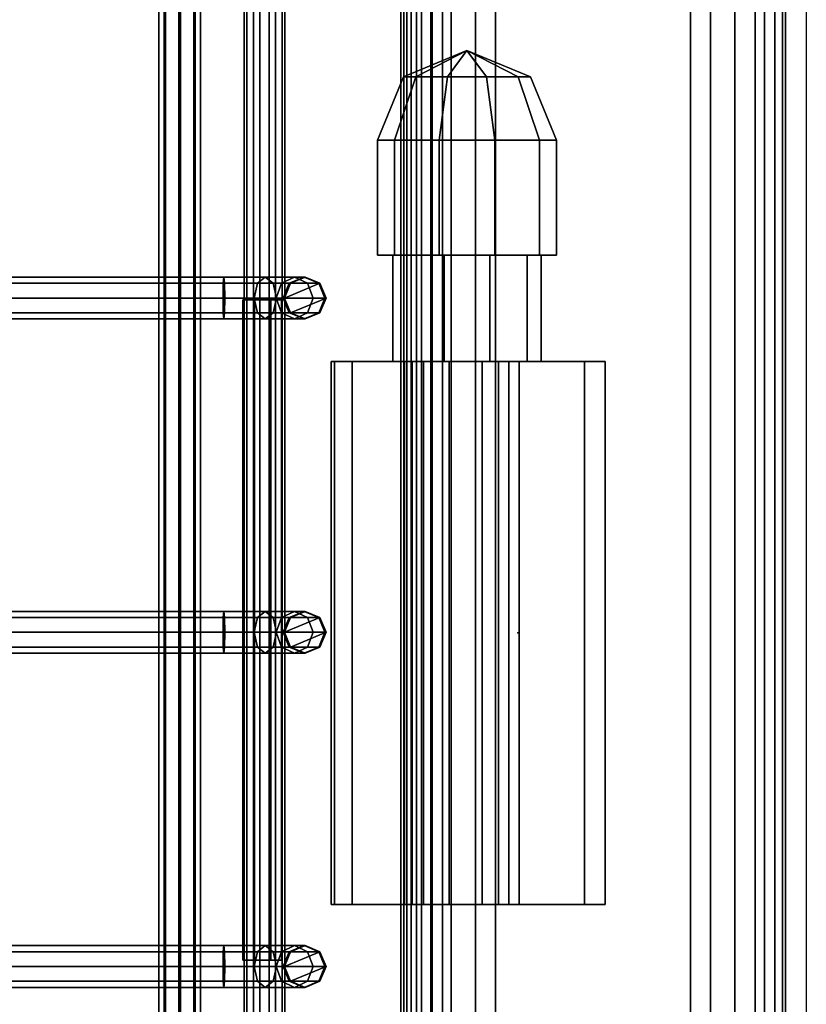
# Model space of a CAD drawing. Units: inches. Extents: x -2 to 145, y -6 to 145.
# Drawn here: x 142 to 144, y 72 to 75 of the extents above; entities that cross this region are included whole.
import ezdxf

# ---------------------------------------------------------------- set-up
doc = ezdxf.new("R2010")
doc.units = ezdxf.units.IN
doc.header["$MEASUREMENT"] = 0
for name, color, linetype in [('WALL', 7, 'Continuous'), ('WORKTL', 3, 'Continuous'), ('WORKTL-KNOB', 8, 'Continuous')]:
    doc.layers.add(name, color=color, linetype=linetype)

# ---------------------------------------------------------------- blocks, each defined once
blk = doc.blocks.new('MTW700_24_0T')
at = {"layer": 'WORKTL'}
for points in [[(-1.9375, -0.7817, 1.088), (21.9375, -0.7817, 1.088), (21.9375, -0.7817, 0.062), (-1.9375, -0.7817, 0.062)], [(-1.9375, -0.7817, 1.088), (-1.9375, -0.7901, 1.119), (21.9375, -0.7901, 1.119), (21.9375, -0.7817, 1.088)], [(-1.9375, -0.7817, 0.062), (21.9375, -0.7817, 0.062), (21.9375, -0.7901, 0.031), (-1.9375, -0.7901, 0.031)], [(-1.9375, -0.7901, 1.119), (-1.9375, -0.8127, 1.1417), (21.9375, -0.8127, 1.1417), (21.9375, -0.7901, 1.119)], [(-1.9375, -0.7901, 0.031), (21.9375, -0.7901, 0.031), (21.9375, -0.8127, 0.0083), (-1.9375, -0.8127, 0.0083)], [(-1.9375, -0.8127, 1.1417), (-1.9375, -0.8438, 1.15), (21.9375, -0.8438, 1.15), (21.9375, -0.8127, 1.1417)], [(-1.9375, -0.8127, 0.0083), (21.9375, -0.8127, 0.0083), (21.9375, -0.8438), (-1.9375, -0.8438)], [(21.9375, -0.8719), (-1.9375, -0.8719), (-1.9375, -0.8438), (21.9375, -0.8438)], [(21.9375, -0.8719, 1.15), (21.9375, -0.8438, 1.15), (-1.9375, -0.8438, 1.15), (-1.9375, -0.8719, 1.15)], [(-1.9375, -0.9323, 1.1094), (21.9375, -0.9323, 1.1094), (21.9375, -0.8719, 1.15), (-1.9375, -0.8719, 1.15)], [(-1.9375, -0.9323, 0.0406), (-1.9375, -0.8719), (21.9375, -0.8719), (21.9375, -0.9323, 0.0406)], [(-1.9375, -1.0052, 1.1094), (21.9375, -1.0052, 1.1094), (21.9375, -0.9323, 1.1094), (-1.9375, -0.9323, 1.1094)], [(-1.9375, -1.0052, 0.0406), (-1.9375, -0.9323, 0.0406), (21.9375, -0.9323, 0.0406), (21.9375, -1.0052, 0.0406)], [(-1.9375, -1.0656, 1.15), (21.9375, -1.0656, 1.15), (21.9375, -1.0052, 1.1094), (-1.9375, -1.0052, 1.1094)], [(-1.9375, -1.0656), (-1.9375, -1.0052, 0.0406), (21.9375, -1.0052, 0.0406), (21.9375, -1.0656)], [(21.9375, -1.6479), (-1.9375, -1.6479), (-1.9375, -1.0656), (21.9375, -1.0656)], [(-1.9375, -1.6479, 1.15), (21.9375, -1.6479, 1.15), (21.9375, -1.0656, 1.15), (-1.9375, -1.0656, 1.15)], [(-1.9375, -1.6479, 1.15), (-1.9375, -1.7083, 1.1094), (21.9375, -1.7083, 1.1094), (21.9375, -1.6479, 1.15)], [(-1.9375, -1.6479), (21.9375, -1.6479), (21.9375, -1.7083, 0.0406), (-1.9375, -1.7083, 0.0406)], [(-1.9375, -1.7083, 1.1094), (-1.9375, -1.7812, 1.1094), (21.9375, -1.7812, 1.1094), (21.9375, -1.7083, 1.1094)], [(-1.9375, -1.7083, 0.0406), (21.9375, -1.7083, 0.0406), (21.9375, -1.7812, 0.0406), (-1.9375, -1.7812, 0.0406)], [(-1.9375, -1.7812, 1.1094), (-1.9375, -1.8416, 1.15), (21.9375, -1.8416, 1.15), (21.9375, -1.7812, 1.1094)], [(-1.9375, -1.7812, 0.0406), (21.9375, -1.7812, 0.0406), (21.9375, -1.8416), (-1.9375, -1.8416)], [(21.9375, -1.8068, 0.575), (-1.9375, -1.8068, 0.575), (-1.9375, -1.838, 0.5437), (21.9375, -1.838, 0.5437)], [(21.9375, -1.8068, 0.575), (21.9375, -1.838, 0.6062), (-1.9375, -1.838, 0.6062), (-1.9375, -1.8068, 0.575)], [(21.9375, -1.838, 1.075), (-1.9375, -1.838, 1.075), (-1.9375, -1.838, 0.6062), (21.9375, -1.838, 0.6062)], [(-1.9375, -1.8849, 1.075), (21.9375, -1.8849, 1.075), (21.9375, -1.838, 1.075), (-1.9375, -1.838, 1.075)], [(21.9375, -1.838, 0.075), (-1.9375, -1.838, 0.075), (-1.9375, -1.8849, 0.075), (21.9375, -1.8849, 0.075)], [(21.9375, -1.838, 0.075), (21.9375, -1.838, 0.5437), (-1.9375, -1.838, 0.5437), (-1.9375, -1.838, 0.075)], [(21.9375, -1.8416, 1.15), (21.9375, -1.8698, 1.15), (-1.9375, -1.8698, 1.15), (-1.9375, -1.8416, 1.15)], [(-1.9375, -1.8416), (-1.9375, -1.8698), (21.9375, -1.8698), (21.9375, -1.8416)], [(-1.9375, -1.8698, 1.15), (-1.9375, -1.9136, 1.1318), (21.9375, -1.9136, 1.1318), (21.9375, -1.8698, 1.15)], [(21.9375, -1.9136, 0.0182), (-1.9375, -1.9136, 0.0182), (-1.9375, -1.8698), (21.9375, -1.8698)], [(21.9375, -1.8849, 1.0437), (21.9375, -1.9005, 1.0437), (-1.9375, -1.9005, 1.0437), (-1.9375, -1.8849, 1.0437)], [(21.9375, -1.8849, 1.0437), (-1.9375, -1.8849, 1.0437), (-1.9375, -1.8849, 1.075), (21.9375, -1.8849, 1.075)], [(21.9375, -1.8849, 0.1062), (21.9375, -1.8849, 0.075), (-1.9375, -1.8849, 0.075), (-1.9375, -1.8849, 0.1062)], [(21.9375, -1.8849, 0.1062), (-1.9375, -1.8849, 0.1062), (-1.9375, -1.9005, 0.1062), (21.9375, -1.9005, 0.1062)], [(-1.9375, -1.9005, 1.0437), (21.9375, -1.9005, 1.0437), (21.9375, -1.9226, 1.0529), (-1.9375, -1.9226, 1.0529)], [(-1.9375, -1.9226, 0.0971), (21.9375, -1.9226, 0.0971), (21.9375, -1.9005, 0.1062), (-1.9375, -1.9005, 0.1062)], [(-1.9375, -1.9136, 1.1318), (-1.9375, -1.9318, 1.088), (21.9375, -1.9318, 1.088), (21.9375, -1.9136, 1.1318)], [(21.9375, -1.9318, 0.062), (-1.9375, -1.9318, 0.062), (-1.9375, -1.9136, 0.0182), (21.9375, -1.9136, 0.0182)], [(-1.9375, -1.9226, 1.0529), (21.9375, -1.9226, 1.0529), (21.9375, -1.9318, 1.075), (-1.9375, -1.9318, 1.075)], [(-1.9375, -1.9318, 0.075), (21.9375, -1.9318, 0.075), (21.9375, -1.9226, 0.0971), (-1.9375, -1.9226, 0.0971)], [(21.9375, -1.9318, 0.075), (-1.9375, -1.9318, 0.075), (-1.9375, -1.9318, 0.062), (21.9375, -1.9318, 0.062)], [(-1.9375, -1.9318, 1.075), (21.9375, -1.9318, 1.075), (21.9375, -1.9318, 1.088), (-1.9375, -1.9318, 1.088)]]:
    blk.add_3dface(points, dxfattribs=at)
blk = doc.blocks.new('MTW727_0T')
at = {"layer": 'WORKTL'}
blk.add_point((0, 0), dxfattribs=at)
blk.add_point((0, 0), dxfattribs=at)
for points in [[(0.8125, 0.1995, -1.1732), (0.8125, 0.2615, -1.2352), (-0.8125, 0.2615, -1.2352), (-0.8125, 0.1995, -1.1732)], [(0.8125, 0.2615, -2), (-0.8125, 0.2615, -2), (-0.8125, 0.2615, -1.2352), (0.8125, 0.2615, -1.2352)], [(0.8125, 0.2615, -2), (0.8125, 0.1995, -2.062), (-0.8125, 0.1995, -2.062), (-0.8125, 0.2615, -2)], [(0.8125, -0.4955, -2.062), (-0.8125, -0.4955, -2.062), (-0.8125, 0.1995, -2.062), (0.8125, 0.1995, -2.062)], [(0.8125, 0.1995, -1.1732), (-0.8125, 0.1995, -1.1732), (-0.8125, -0.3153, -1.1732), (0.8125, -0.3153, -1.1732)], [(-1.1299, 0.0702, -1.6182), (-1.1299, 0.0279, -1.4877), (-0.8125, 0.0279, -1.4877), (-0.8125, 0.0702, -1.6182)], [(-1.1299, 0.0279, -1.7487), (-1.1299, 0.0702, -1.6182), (-0.8125, 0.0702, -1.6182), (-0.8125, 0.0279, -1.7487)], [(-1.1299, 0.0279, -1.4877), (-1.1299, -0.0831, -1.4071), (-0.8125, -0.0831, -1.4071), (-0.8125, 0.0279, -1.4877)], [(-1.1299, -0.0831, -1.8293), (-1.1299, 0.0279, -1.7487), (-0.8125, 0.0279, -1.7487), (-0.8125, -0.0831, -1.8293)], [(-0.8125, 0.0043, 0.124), (0.8125, 0.0043, 0.124), (0.8125, -0.0266, 0.0309), (-0.8125, -0.0266, 0.0309)], [(0.8125, -0.0577, 0.373), (0.8125, 0.0043, 0.311), (-0.8125, 0.0043, 0.311), (-0.8125, -0.0577, 0.373)], [(0.8125, 0.0043, 0.124), (-0.8125, 0.0043, 0.124), (-0.8125, 0.0043, 0.311), (0.8125, 0.0043, 0.311)], [(-0.8125, -0.0266, 0.0309), (0.8125, -0.0266, 0.0309), (0.8125, -0.1068, -0.0254), (-0.8125, -0.1068, -0.0254)], [(0.8125, -0.0577, 0.373), (-0.8125, -0.0577, 0.373), (-0.8125, -0.5475, 0.373), (0.8125, -0.5475, 0.373)], [(-1.1299, -0.0831, -1.4071), (-1.1299, -0.2204, -1.4071), (-0.8125, -0.2204, -1.4071), (-0.8125, -0.0831, -1.4071)], [(-1.1299, -0.2204, -1.8293), (-1.1299, -0.0831, -1.8293), (-0.8125, -0.0831, -1.8293), (-0.8125, -0.2204, -1.8293)], [(-0.8125, -0.1068, -0.0254), (0.8125, -0.1068, -0.0254), (0.8125, -0.2049, -0.0227), (-0.8125, -0.2049, -0.0227)], [(-0.8125, -0.2049, -0.0227), (0.8125, -0.2049, -0.0227), (0.8125, -0.2819, 0.038), (-0.8125, -0.2819, 0.038)], [(-1.1299, -0.2204, -1.4071), (-1.1299, -0.3314, -1.4877), (-0.8125, -0.3314, -1.4877), (-0.8125, -0.2204, -1.4071)], [(-1.1299, -0.3314, -1.7487), (-1.1299, -0.2204, -1.8293), (-0.8125, -0.2204, -1.8293), (-0.8125, -0.3314, -1.7487)], [(0.8125, -0.2819, 0.038), (0.8125, -0.3388, 0.0209), (-0.8125, -0.3388, 0.0209), (-0.8125, -0.2819, 0.038)], [(-0.8125, -0.3153, -1.1732), (0.8125, -0.3153, -1.1732), (0.8125, -0.3388, -1.1498), (-0.8125, -0.3388, -1.1498)], [(-1.1299, -0.3314, -1.4877), (-1.1299, -0.3737, -1.6182), (-0.8125, -0.3737, -1.6182), (-0.8125, -0.3314, -1.4877)], [(-1.1299, -0.3737, -1.6182), (-1.1299, -0.3314, -1.7487), (-0.8125, -0.3314, -1.7487), (-0.8125, -0.3737, -1.6182)], [(0.8125, -0.3388, -1.1498), (-0.8125, -0.3388, -1.1498), (-0.8125, -0.3388, 0.0209), (0.8125, -0.3388, 0.0209)], [(0.8125, -0.4955, -2.062), (0.8125, -0.5575, -2), (-0.8125, -0.5575, -2), (-0.8125, -0.4955, -2.062)], [(0.8125, -0.5575, 0.363), (0.8125, -0.5475, 0.373), (-0.8125, -0.5475, 0.373), (-0.8125, -0.5575, 0.363)], [(0.8125, -0.5575, 0.363), (-0.8125, -0.5575, 0.363), (-0.8125, -0.5575, -2), (0.8125, -0.5575, -2)], [(-1.002, -0.573, -0.2174), (-1.002, -0.5766, -6.1821), (-1.0462, -0.5949, -6.1829), (-1.0462, -0.5913, -0.2182)], [(-1.002, -0.573, -0.2174), (-1.0462, -0.5913, -0.2182), (-1.002, -0.6979, -0.2226), (-0.9578, -0.6796, -0.2218)], [(-1.002, -0.5766, -6.1821), (-1.002, -0.612, -6.34), (-1.0462, -0.6282, -6.3315), (-1.0462, -0.5949, -6.1829)], [(-0.9578, -0.5913, -0.2182), (-0.9578, -0.5949, -6.1829), (-1.002, -0.5766, -6.1821), (-1.002, -0.573, -0.2174)], [(-1.002, -0.573, -0.2174), (-0.9578, -0.6796, -0.2218), (-0.9395, -0.6354, -0.22), (-0.9578, -0.5913, -0.2182)], [(-0.9578, -0.5949, -6.1829), (-0.9578, -0.6282, -6.3315), (-1.002, -0.612, -6.34), (-1.002, -0.5766, -6.1821)], [(-0.002, -0.573, -0.2174), (-0.002, -0.5766, -6.1821), (-0.0462, -0.5949, -6.1829), (-0.0462, -0.5913, -0.2182)], [(-0.002, -0.573, -0.2174), (-0.0462, -0.5913, -0.2182), (-0.002, -0.6979, -0.2226), (0.0422, -0.6796, -0.2218)], [(-0.002, -0.5766, -6.1821), (-0.002, -0.612, -6.34), (-0.0462, -0.6282, -6.3315), (-0.0462, -0.5949, -6.1829)], [(0.0422, -0.5913, -0.2182), (0.0422, -0.5949, -6.1829), (-0.002, -0.5766, -6.1821), (-0.002, -0.573, -0.2174)], [(-0.002, -0.573, -0.2174), (0.0422, -0.6796, -0.2218), (0.0605, -0.6354, -0.22), (0.0422, -0.5913, -0.2182)], [(0.0422, -0.5949, -6.1829), (0.0422, -0.6282, -6.3315), (-0.002, -0.612, -6.34), (-0.002, -0.5766, -6.1821)], [(0.998, -0.573, -0.2174), (0.998, -0.5766, -6.1821), (0.9538, -0.5949, -6.1829), (0.9538, -0.5913, -0.2182)], [(0.998, -0.573, -0.2174), (0.9538, -0.5913, -0.2182), (0.998, -0.6979, -0.2226), (1.0422, -0.6796, -0.2218)], [(0.998, -0.5766, -6.1821), (0.998, -0.612, -6.34), (0.9538, -0.6282, -6.3315), (0.9538, -0.5949, -6.1829)], [(1.0422, -0.5913, -0.2182), (1.0422, -0.5949, -6.1829), (0.998, -0.5766, -6.1821), (0.998, -0.573, -0.2174)], [(0.998, -0.573, -0.2174), (1.0422, -0.6796, -0.2218), (1.0605, -0.6354, -0.22), (1.0422, -0.5913, -0.2182)], [(1.0422, -0.5949, -6.1829), (1.0422, -0.6282, -6.3315), (0.998, -0.612, -6.34), (0.998, -0.5766, -6.1821)], [(-1.0462, -0.5913, -0.2182), (-1.0462, -0.5949, -6.1829), (-1.0645, -0.639, -6.1847), (-1.0645, -0.6354, -0.22)], [(-1.0645, -0.6354, -0.22), (-1.0462, -0.6796, -0.2218), (-1.002, -0.6979, -0.2226), (-1.0462, -0.5913, -0.2182)], [(-1.0462, -0.5949, -6.1829), (-1.0462, -0.6282, -6.3315), (-1.0645, -0.6673, -6.311), (-1.0645, -0.639, -6.1847)], [(-1.002, -0.612, -6.34), (-1.002, -0.7215, -6.459), (-1.0462, -0.7313, -6.4435), (-1.0462, -0.6282, -6.3315)], [(-0.9578, -0.6282, -6.3315), (-0.9578, -0.7313, -6.4435), (-1.002, -0.7215, -6.459), (-1.002, -0.612, -6.34)], [(-0.9395, -0.6354, -0.22), (-0.9395, -0.639, -6.1847), (-0.9578, -0.5949, -6.1829), (-0.9578, -0.5913, -0.2182)], [(-0.9395, -0.639, -6.1847), (-0.9395, -0.6673, -6.311), (-0.9578, -0.6282, -6.3315), (-0.9578, -0.5949, -6.1829)], [(-0.0462, -0.5913, -0.2182), (-0.0462, -0.5949, -6.1829), (-0.0645, -0.639, -6.1847), (-0.0645, -0.6354, -0.22)], [(-0.0645, -0.6354, -0.22), (-0.0462, -0.6796, -0.2218), (-0.002, -0.6979, -0.2226), (-0.0462, -0.5913, -0.2182)], [(-0.0462, -0.5949, -6.1829), (-0.0462, -0.6282, -6.3315), (-0.0645, -0.6673, -6.311), (-0.0645, -0.639, -6.1847)], [(-0.002, -0.612, -6.34), (-0.002, -0.7215, -6.459), (-0.0462, -0.7313, -6.4435), (-0.0462, -0.6282, -6.3315)], [(0.0422, -0.6282, -6.3315), (0.0422, -0.7313, -6.4435), (-0.002, -0.7215, -6.459), (-0.002, -0.612, -6.34)], [(0.0605, -0.6354, -0.22), (0.0605, -0.639, -6.1847), (0.0422, -0.5949, -6.1829), (0.0422, -0.5913, -0.2182)], [(0.0605, -0.639, -6.1847), (0.0605, -0.6673, -6.311), (0.0422, -0.6282, -6.3315), (0.0422, -0.5949, -6.1829)], [(0.9538, -0.5913, -0.2182), (0.9538, -0.5949, -6.1829), (0.9355, -0.639, -6.1847), (0.9355, -0.6354, -0.22)], [(0.9355, -0.6354, -0.22), (0.9538, -0.6796, -0.2218), (0.998, -0.6979, -0.2226), (0.9538, -0.5913, -0.2182)], [(0.9538, -0.5949, -6.1829), (0.9538, -0.6282, -6.3315), (0.9355, -0.6673, -6.311), (0.9355, -0.639, -6.1847)], [(0.998, -0.612, -6.34), (0.998, -0.7215, -6.459), (0.9538, -0.7313, -6.4435), (0.9538, -0.6282, -6.3315)], [(1.0422, -0.6282, -6.3315), (1.0422, -0.7313, -6.4435), (0.998, -0.7215, -6.459), (0.998, -0.612, -6.34)], [(1.0605, -0.6354, -0.22), (1.0605, -0.639, -6.1847), (1.0422, -0.5949, -6.1829), (1.0422, -0.5913, -0.2182)], [(1.0605, -0.639, -6.1847), (1.0605, -0.6673, -6.311), (1.0422, -0.6282, -6.3315), (1.0422, -0.5949, -6.1829)], [(-1.0462, -0.6282, -6.3315), (-1.0462, -0.7313, -6.4435), (-1.0645, -0.755, -6.4062), (-1.0645, -0.6673, -6.311)], [(-1.0645, -0.6354, -0.22), (-1.0645, -0.639, -6.1847), (-1.0462, -0.6832, -6.1865), (-1.0462, -0.6796, -0.2218)], [(-1.0645, -0.639, -6.1847), (-1.0645, -0.6673, -6.311), (-1.0462, -0.7065, -6.2905), (-1.0462, -0.6832, -6.1865)], [(-0.9395, -0.6673, -6.311), (-0.9395, -0.755, -6.4062), (-0.9578, -0.7313, -6.4435), (-0.9578, -0.6282, -6.3315)], [(-0.9578, -0.6796, -0.2218), (-0.9578, -0.6832, -6.1865), (-0.9395, -0.639, -6.1847), (-0.9395, -0.6354, -0.22)], [(-0.9578, -0.6832, -6.1865), (-0.9578, -0.7065, -6.2905), (-0.9395, -0.6673, -6.311), (-0.9395, -0.639, -6.1847)], [(-0.0462, -0.6282, -6.3315), (-0.0462, -0.7313, -6.4435), (-0.0645, -0.755, -6.4062), (-0.0645, -0.6673, -6.311)], [(-0.0645, -0.6354, -0.22), (-0.0645, -0.639, -6.1847), (-0.0462, -0.6832, -6.1865), (-0.0462, -0.6796, -0.2218)], [(-0.0645, -0.639, -6.1847), (-0.0645, -0.6673, -6.311), (-0.0462, -0.7065, -6.2905), (-0.0462, -0.6832, -6.1865)], [(0.0605, -0.6673, -6.311), (0.0605, -0.755, -6.4062), (0.0422, -0.7313, -6.4435), (0.0422, -0.6282, -6.3315)], [(0.0422, -0.6796, -0.2218), (0.0422, -0.6832, -6.1865), (0.0605, -0.639, -6.1847), (0.0605, -0.6354, -0.22)], [(0.0422, -0.6832, -6.1865), (0.0422, -0.7065, -6.2905), (0.0605, -0.6673, -6.311), (0.0605, -0.639, -6.1847)], [(0.9538, -0.6282, -6.3315), (0.9538, -0.7313, -6.4435), (0.9355, -0.755, -6.4062), (0.9355, -0.6673, -6.311)], [(0.9355, -0.6354, -0.22), (0.9355, -0.639, -6.1847), (0.9538, -0.6832, -6.1865), (0.9538, -0.6796, -0.2218)], [(0.9355, -0.639, -6.1847), (0.9355, -0.6673, -6.311), (0.9538, -0.7065, -6.2905), (0.9538, -0.6832, -6.1865)], [(1.0605, -0.6673, -6.311), (1.0605, -0.755, -6.4062), (1.0422, -0.7313, -6.4435), (1.0422, -0.6282, -6.3315)], [(1.0422, -0.6796, -0.2218), (1.0422, -0.6832, -6.1865), (1.0605, -0.639, -6.1847), (1.0605, -0.6354, -0.22)], [(1.0422, -0.6832, -6.1865), (1.0422, -0.7065, -6.2905), (1.0605, -0.6673, -6.311), (1.0605, -0.639, -6.1847)], [(-1.0645, -0.6673, -6.311), (-1.0645, -0.755, -6.4062), (-1.0462, -0.7786, -6.3689), (-1.0462, -0.7065, -6.2905)], [(-0.9578, -0.7065, -6.2905), (-0.9578, -0.7786, -6.3689), (-0.9395, -0.755, -6.4062), (-0.9395, -0.6673, -6.311)], [(-0.0645, -0.6673, -6.311), (-0.0645, -0.755, -6.4062), (-0.0462, -0.7786, -6.3689), (-0.0462, -0.7065, -6.2905)], [(0.0422, -0.7065, -6.2905), (0.0422, -0.7786, -6.3689), (0.0605, -0.755, -6.4062), (0.0605, -0.6673, -6.311)], [(0.9355, -0.6673, -6.311), (0.9355, -0.755, -6.4062), (0.9538, -0.7786, -6.3689), (0.9538, -0.7065, -6.2905)], [(1.0422, -0.7065, -6.2905), (1.0422, -0.7786, -6.3689), (1.0605, -0.755, -6.4062), (1.0605, -0.6673, -6.311)], [(-2.6918, -0.724, -0.2579), (2.6832, -0.724, -0.2579), (2.6832, -0.6962, -0.2969), (-2.6918, -0.6962, -0.2969)], [(-2.6918, -0.6962, -0.2969), (2.6832, -0.6962, -0.2969), (2.6832, -0.7041, -0.3441), (-2.6918, -0.7041, -0.3441)], [(-2.6918, -0.7041, -0.3441), (2.6832, -0.7041, -0.3441), (2.6832, -0.743, -0.3719), (-2.6918, -0.743, -0.3719)], [(-1.0462, -0.6796, -0.2218), (-1.0462, -0.6832, -6.1865), (-1.002, -0.7015, -6.1873), (-1.002, -0.6979, -0.2226)], [(-1.0462, -0.6832, -6.1865), (-1.0462, -0.7065, -6.2905), (-1.002, -0.7227, -6.282), (-1.002, -0.7015, -6.1873)], [(-1.0462, -0.7065, -6.2905), (-1.0462, -0.7786, -6.3689), (-1.002, -0.7884, -6.3534), (-1.002, -0.7227, -6.282)], [(-1.002, -0.6979, -0.2226), (-1.002, -0.7015, -6.1873), (-0.9578, -0.6832, -6.1865), (-0.9578, -0.6796, -0.2218)], [(-1.002, -0.7015, -6.1873), (-1.002, -0.7227, -6.282), (-0.9578, -0.7065, -6.2905), (-0.9578, -0.6832, -6.1865)], [(-1.002, -0.7227, -6.282), (-1.002, -0.7884, -6.3534), (-0.9578, -0.7786, -6.3689), (-0.9578, -0.7065, -6.2905)], [(-0.9965, -0.7054, -0.6453), (0.9785, -0.7054, -0.6453), (0.9785, -0.7387, -0.6796), (-0.9965, -0.7387, -0.6796)], [(-0.9965, -0.7061, -0.5974), (0.9785, -0.7061, -0.5974), (0.9785, -0.7054, -0.6453), (-0.9965, -0.7054, -0.6453)], [(-0.9965, -0.7387, -0.6796), (-0.9965, -0.7866, -0.6802), (-0.9965, -0.8209, -0.6469), (-0.9965, -0.7054, -0.6453)], [(-0.9965, -0.7061, -0.5974), (-0.9965, -0.7054, -0.6453), (-0.9965, -0.8209, -0.6469), (-0.9965, -0.8215, -0.599)], [(-0.9965, -0.7404, -0.5641), (0.9785, -0.7404, -0.5641), (0.9785, -0.7061, -0.5974), (-0.9965, -0.7061, -0.5974)], [(-0.9965, -0.7061, -0.5974), (-0.9965, -0.8215, -0.599), (-0.9965, -0.7882, -0.5648), (-0.9965, -0.7404, -0.5641)], [(-0.0462, -0.6796, -0.2218), (-0.0462, -0.6832, -6.1865), (-0.002, -0.7015, -6.1873), (-0.002, -0.6979, -0.2226)], [(-0.0462, -0.6832, -6.1865), (-0.0462, -0.7065, -6.2905), (-0.002, -0.7227, -6.282), (-0.002, -0.7015, -6.1873)], [(-0.0462, -0.7065, -6.2905), (-0.0462, -0.7786, -6.3689), (-0.002, -0.7884, -6.3534), (-0.002, -0.7227, -6.282)], [(-0.002, -0.6979, -0.2226), (-0.002, -0.7015, -6.1873), (0.0422, -0.6832, -6.1865), (0.0422, -0.6796, -0.2218)], [(-0.002, -0.7015, -6.1873), (-0.002, -0.7227, -6.282), (0.0422, -0.7065, -6.2905), (0.0422, -0.6832, -6.1865)], [(-0.002, -0.7227, -6.282), (-0.002, -0.7884, -6.3534), (0.0422, -0.7786, -6.3689), (0.0422, -0.7065, -6.2905)], [(0.9538, -0.6796, -0.2218), (0.9538, -0.6832, -6.1865), (0.998, -0.7015, -6.1873), (0.998, -0.6979, -0.2226)], [(0.9538, -0.6832, -6.1865), (0.9538, -0.7065, -6.2905), (0.998, -0.7227, -6.282), (0.998, -0.7015, -6.1873)], [(0.9538, -0.7065, -6.2905), (0.9538, -0.7786, -6.3689), (0.998, -0.7884, -6.3534), (0.998, -0.7227, -6.282)], [(0.9785, -0.8209, -0.6469), (0.9785, -0.7866, -0.6802), (0.9785, -0.7387, -0.6796), (0.9785, -0.7054, -0.6453)], [(0.9785, -0.8209, -0.6469), (0.9785, -0.7054, -0.6453), (0.9785, -0.7061, -0.5974), (0.9785, -0.8215, -0.599)], [(0.9785, -0.7882, -0.5648), (0.9785, -0.8215, -0.599), (0.9785, -0.7061, -0.5974), (0.9785, -0.7404, -0.5641)], [(0.998, -0.6979, -0.2226), (0.998, -0.7015, -6.1873), (1.0422, -0.6832, -6.1865), (1.0422, -0.6796, -0.2218)], [(0.998, -0.7015, -6.1873), (0.998, -0.7227, -6.282), (1.0422, -0.7065, -6.2905), (1.0422, -0.6832, -6.1865)], [(0.998, -0.7227, -6.282), (0.998, -0.7884, -6.3534), (1.0422, -0.7786, -6.3689), (1.0422, -0.7065, -6.2905)], [(-2.6918, -0.7712, -0.2501), (2.6832, -0.7712, -0.2501), (2.6832, -0.724, -0.2579), (-2.6918, -0.724, -0.2579)], [(-1.0462, -0.7313, -6.4435), (-1.0462, -0.8767, -6.489), (-1.0645, -0.8785, -6.4448), (-1.0645, -0.755, -6.4062)], [(-1.002, -0.7215, -6.459), (-1.002, -0.8759, -6.5073), (-1.0462, -0.8767, -6.489), (-1.0462, -0.7313, -6.4435)], [(-0.9578, -0.7313, -6.4435), (-0.9578, -0.8767, -6.489), (-1.002, -0.8759, -6.5073), (-1.002, -0.7215, -6.459)], [(-0.9395, -0.755, -6.4062), (-0.9395, -0.8785, -6.4448), (-0.9578, -0.8767, -6.489), (-0.9578, -0.7313, -6.4435)], [(-0.0462, -0.7313, -6.4435), (-0.0462, -0.8767, -6.489), (-0.0645, -0.8785, -6.4448), (-0.0645, -0.755, -6.4062)], [(-0.002, -0.7215, -6.459), (-0.002, -0.8759, -6.5073), (-0.0462, -0.8767, -6.489), (-0.0462, -0.7313, -6.4435)], [(0.0422, -0.7313, -6.4435), (0.0422, -0.8767, -6.489), (-0.002, -0.8759, -6.5073), (-0.002, -0.7215, -6.459)], [(0.0605, -0.755, -6.4062), (0.0605, -0.8785, -6.4448), (0.0422, -0.8767, -6.489), (0.0422, -0.7313, -6.4435)], [(0.9538, -0.7313, -6.4435), (0.9538, -0.8767, -6.489), (0.9355, -0.8785, -6.4448), (0.9355, -0.755, -6.4062)], [(0.998, -0.7215, -6.459), (0.998, -0.8759, -6.5073), (0.9538, -0.8767, -6.489), (0.9538, -0.7313, -6.4435)], [(1.0422, -0.7313, -6.4435), (1.0422, -0.8767, -6.489), (0.998, -0.8759, -6.5073), (0.998, -0.7215, -6.459)], [(1.0605, -0.755, -6.4062), (1.0605, -0.8785, -6.4448), (1.0422, -0.8767, -6.489), (1.0422, -0.7313, -6.4435)], [(-2.6918, -0.743, -0.3719), (2.6832, -0.743, -0.3719), (2.6832, -0.7902, -0.364), (-2.6918, -0.7902, -0.364)], [(-1.0645, -0.755, -6.4062), (-1.0645, -0.8785, -6.4448), (-1.0462, -0.8803, -6.4007), (-1.0462, -0.7786, -6.3689)], [(-0.9965, -0.7387, -0.6796), (0.9785, -0.7387, -0.6796), (0.9785, -0.7866, -0.6802), (-0.9965, -0.7866, -0.6802)], [(-0.9965, -0.7882, -0.5648), (0.9785, -0.7882, -0.5648), (0.9785, -0.7404, -0.5641), (-0.9965, -0.7404, -0.5641)], [(-0.9578, -0.7786, -6.3689), (-0.9578, -0.8803, -6.4007), (-0.9395, -0.8785, -6.4448), (-0.9395, -0.755, -6.4062)], [(-0.0645, -0.755, -6.4062), (-0.0645, -0.8785, -6.4448), (-0.0462, -0.8803, -6.4007), (-0.0462, -0.7786, -6.3689)], [(0.0422, -0.7786, -6.3689), (0.0422, -0.8803, -6.4007), (0.0605, -0.8785, -6.4448), (0.0605, -0.755, -6.4062)], [(0.9355, -0.755, -6.4062), (0.9355, -0.8785, -6.4448), (0.9538, -0.8803, -6.4007), (0.9538, -0.7786, -6.3689)], [(1.0422, -0.7786, -6.3689), (1.0422, -0.8803, -6.4007), (1.0605, -0.8785, -6.4448), (1.0605, -0.755, -6.4062)], [(-2.6918, -0.8101, -0.2779), (2.6832, -0.8101, -0.2779), (2.6832, -0.7712, -0.2501), (-2.6918, -0.7712, -0.2501)], [(-2.6918, -0.7902, -0.364), (2.6832, -0.7902, -0.364), (2.6832, -0.818, -0.3251), (-2.6918, -0.818, -0.3251)], [(-1.0462, -0.7786, -6.3689), (-1.0462, -0.8803, -6.4007), (-1.002, -0.8811, -6.3824), (-1.002, -0.7884, -6.3534)], [(-1.002, -0.7884, -6.3534), (-1.002, -0.8811, -6.3824), (-0.9578, -0.8803, -6.4007), (-0.9578, -0.7786, -6.3689)], [(-0.9965, -0.7866, -0.6802), (0.9785, -0.7866, -0.6802), (0.9785, -0.8209, -0.6469), (-0.9965, -0.8209, -0.6469)], [(-0.9965, -0.8215, -0.599), (0.9785, -0.8215, -0.599), (0.9785, -0.7882, -0.5648), (-0.9965, -0.7882, -0.5648)], [(-0.0462, -0.7786, -6.3689), (-0.0462, -0.8803, -6.4007), (-0.002, -0.8811, -6.3824), (-0.002, -0.7884, -6.3534)], [(-0.002, -0.7884, -6.3534), (-0.002, -0.8811, -6.3824), (0.0422, -0.8803, -6.4007), (0.0422, -0.7786, -6.3689)], [(0.9538, -0.7786, -6.3689), (0.9538, -0.8803, -6.4007), (0.998, -0.8811, -6.3824), (0.998, -0.7884, -6.3534)], [(0.998, -0.7884, -6.3534), (0.998, -0.8811, -6.3824), (1.0422, -0.8803, -6.4007), (1.0422, -0.7786, -6.3689)], [(-2.6918, -0.818, -0.3251), (2.6832, -0.818, -0.3251), (2.6832, -0.8101, -0.2779), (-2.6918, -0.8101, -0.2779)], [(-0.9965, -0.8209, -0.6469), (0.9785, -0.8209, -0.6469), (0.9785, -0.8215, -0.599), (-0.9965, -0.8215, -0.599)], [(-1.0462, -0.8767, -6.489), (-1.0462, -2.2566, -6.546), (-1.0645, -2.2585, -6.5019), (-1.0645, -0.8785, -6.4448)], [(-1.0645, -0.8785, -6.4448), (-1.0645, -2.2585, -6.5019), (-1.0462, -2.2603, -6.4577), (-1.0462, -0.8803, -6.4007)], [(-1.002, -0.8759, -6.5073), (-1.002, -2.2559, -6.5643), (-1.0462, -2.2566, -6.546), (-1.0462, -0.8767, -6.489)], [(-1.0462, -0.8803, -6.4007), (-1.0462, -2.2603, -6.4577), (-1.002, -2.261, -6.4394), (-1.002, -0.8811, -6.3824)], [(-0.9578, -0.8767, -6.489), (-0.9578, -2.2566, -6.546), (-1.002, -2.2559, -6.5643), (-1.002, -0.8759, -6.5073)], [(-1.002, -0.8811, -6.3824), (-1.002, -2.261, -6.4394), (-0.9578, -2.2603, -6.4577), (-0.9578, -0.8803, -6.4007)], [(-0.9395, -0.8785, -6.4448), (-0.9395, -2.2585, -6.5019), (-0.9578, -2.2566, -6.546), (-0.9578, -0.8767, -6.489)], [(-0.9578, -0.8803, -6.4007), (-0.9578, -2.2603, -6.4577), (-0.9395, -2.2585, -6.5019), (-0.9395, -0.8785, -6.4448)], [(-0.0462, -0.8767, -6.489), (-0.0462, -2.2566, -6.546), (-0.0645, -2.2585, -6.5019), (-0.0645, -0.8785, -6.4448)], [(-0.0645, -0.8785, -6.4448), (-0.0645, -2.2585, -6.5019), (-0.0462, -2.2603, -6.4577), (-0.0462, -0.8803, -6.4007)], [(-0.002, -0.8759, -6.5073), (-0.002, -2.2559, -6.5643), (-0.0462, -2.2566, -6.546), (-0.0462, -0.8767, -6.489)], [(-0.0462, -0.8803, -6.4007), (-0.0462, -2.2603, -6.4577), (-0.002, -2.261, -6.4394), (-0.002, -0.8811, -6.3824)], [(0.0422, -0.8767, -6.489), (0.0422, -2.2566, -6.546), (-0.002, -2.2559, -6.5643), (-0.002, -0.8759, -6.5073)], [(-0.002, -0.8811, -6.3824), (-0.002, -2.261, -6.4394), (0.0422, -2.2603, -6.4577), (0.0422, -0.8803, -6.4007)], [(0.0605, -0.8785, -6.4448), (0.0605, -2.2585, -6.5019), (0.0422, -2.2566, -6.546), (0.0422, -0.8767, -6.489)], [(0.0422, -0.8803, -6.4007), (0.0422, -2.2603, -6.4577), (0.0605, -2.2585, -6.5019), (0.0605, -0.8785, -6.4448)], [(0.9538, -0.8767, -6.489), (0.9538, -2.2566, -6.546), (0.9355, -2.2585, -6.5019), (0.9355, -0.8785, -6.4448)], [(0.9355, -0.8785, -6.4448), (0.9355, -2.2585, -6.5019), (0.9538, -2.2603, -6.4577), (0.9538, -0.8803, -6.4007)], [(0.998, -0.8759, -6.5073), (0.998, -2.2559, -6.5643), (0.9538, -2.2566, -6.546), (0.9538, -0.8767, -6.489)], [(0.9538, -0.8803, -6.4007), (0.9538, -2.2603, -6.4577), (0.998, -2.261, -6.4394), (0.998, -0.8811, -6.3824)], [(1.0422, -0.8767, -6.489), (1.0422, -2.2566, -6.546), (0.998, -2.2559, -6.5643), (0.998, -0.8759, -6.5073)], [(0.998, -0.8811, -6.3824), (0.998, -2.261, -6.4394), (1.0422, -2.2603, -6.4577), (1.0422, -0.8803, -6.4007)], [(1.0605, -0.8785, -6.4448), (1.0605, -2.2585, -6.5019), (1.0422, -2.2566, -6.546), (1.0422, -0.8767, -6.489)], [(1.0422, -0.8803, -6.4007), (1.0422, -2.2603, -6.4577), (1.0605, -2.2585, -6.5019), (1.0605, -0.8785, -6.4448)], [(2.312, -0.9484, -6.3261), (-2.3189, -0.9484, -6.3261), (-2.3189, -0.9686, -6.2827), (2.312, -0.9686, -6.2827)], [(2.312, -0.9649, -6.371), (-2.3189, -0.9649, -6.371), (-2.3189, -0.9484, -6.3261), (2.312, -0.9484, -6.3261)], [(2.312, -1.0083, -6.3911), (-2.3189, -1.0083, -6.3911), (-2.3189, -0.9649, -6.371), (2.312, -0.9649, -6.371)], [(2.312, -0.9686, -6.2827), (-2.3189, -0.9686, -6.2827), (-2.3189, -1.0135, -6.2662), (2.312, -1.0135, -6.2662)], [(2.312, -1.0532, -6.3746), (-2.3189, -1.0532, -6.3746), (-2.3189, -1.0083, -6.3911), (2.312, -1.0083, -6.3911)], [(2.312, -1.0135, -6.2662), (-2.3189, -1.0135, -6.2662), (-2.3189, -1.0569, -6.2863), (2.312, -1.0569, -6.2863)], [(2.312, -1.0733, -6.3312), (-2.3189, -1.0733, -6.3312), (-2.3189, -1.0532, -6.3746), (2.312, -1.0532, -6.3746)], [(2.312, -1.0569, -6.2863), (-2.3189, -1.0569, -6.2863), (-2.3189, -1.0733, -6.3312), (2.312, -1.0733, -6.3312)]]:
    blk.add_3dface(points, dxfattribs=at)
for points, invisible_edges in [([(-0.8125, 0.2615, -2), (-0.8125, 0.1995, -2.062), (-0.8125, 0.1995, -1.1732), (-0.8125, 0.2615, -1.2352)], 2), ([(0.8125, 0.1995, -1.1732), (0.8125, 0.1995, -2.062), (0.8125, 0.2615, -2), (0.8125, 0.2615, -1.2352)], 1), ([(-0.8125, -0.4955, -2.062), (-0.8125, -0.3153, -1.1732), (-0.8125, 0.1995, -1.1732), (-0.8125, 0.1995, -2.062)], 5), ([(0.8125, 0.1995, -1.1732), (0.8125, -0.3153, -1.1732), (0.8125, -0.4955, -2.062), (0.8125, 0.1995, -2.062)], 10), ([(-0.8125, 0.0043, 0.311), (-0.8125, -0.2819, 0.038), (-0.8125, -0.5475, 0.373), (-0.8125, -0.0577, 0.373)], 3), ([(-0.8125, -0.2819, 0.038), (-0.8125, 0.0043, 0.311), (-0.8125, 0.0043, 0.124), (-0.8125, -0.0266, 0.0309)], 9), ([(0.8125, 0.0043, 0.124), (0.8125, 0.0043, 0.311), (0.8125, -0.2819, 0.038), (0.8125, -0.0266, 0.0309)], 6), ([(0.8125, -0.5475, 0.373), (0.8125, -0.2819, 0.038), (0.8125, 0.0043, 0.311), (0.8125, -0.0577, 0.373)], 3), ([(-0.8125, -0.2819, 0.038), (-0.8125, -0.0266, 0.0309), (-0.8125, -0.1068, -0.0254), (-0.8125, -0.2049, -0.0227)], 1), ([(0.8125, -0.1068, -0.0254), (0.8125, -0.0266, 0.0309), (0.8125, -0.2819, 0.038), (0.8125, -0.2049, -0.0227)], 2), ([(-0.8125, -0.3388, 0.0209), (-0.8125, -0.5575, 0.363), (-0.8125, -0.5475, 0.373), (-0.8125, -0.2819, 0.038)], 5), ([(0.8125, -0.5475, 0.373), (0.8125, -0.5575, 0.363), (0.8125, -0.3388, 0.0209), (0.8125, -0.2819, 0.038)], 10), ([(-0.8125, -0.4955, -2.062), (-0.8125, -0.5575, -2), (-0.8125, -0.3388, -1.1498), (-0.8125, -0.3153, -1.1732)], 10), ([(0.8125, -0.3388, -1.1498), (0.8125, -0.5575, -2), (0.8125, -0.4955, -2.062), (0.8125, -0.3153, -1.1732)], 5), ([(-0.8125, -0.5575, 0.363), (-0.8125, -0.3388, 0.0209), (-0.8125, -0.3388, -1.1498), (-0.8125, -0.5575, -2)], 5), ([(0.8125, -0.3388, -1.1498), (0.8125, -0.3388, 0.0209), (0.8125, -0.5575, 0.363), (0.8125, -0.5575, -2)], 10)]:
    blk.add_3dface(points, dxfattribs=dict(at, invisible_edges=invisible_edges))
at = {"layer": 'WORKTL-KNOB'}
for points in [[(-1.6639, 0.0015, -1.7296), (-1.6639, 0.0377, -1.6182), (-1.4744, 0.1162, -1.6182), (-1.4744, 0.065, -1.7757)], [(-1.6639, 0.0377, -1.6182), (-1.6639, 0.0015, -1.5068), (-1.4744, 0.065, -1.4607), (-1.4744, 0.1162, -1.6182)], [(-1.4744, 0.065, -1.4607), (-1.1299, 0.065, -1.4607), (-1.1299, 0.1162, -1.6182), (-1.4744, 0.1162, -1.6182)], [(-1.4744, 0.1162, -1.6182), (-1.1299, 0.1162, -1.6182), (-1.1299, 0.065, -1.7757), (-1.4744, 0.065, -1.7757)], [(-1.1299, 0.065, -1.4607), (-1.1299, 0.0279, -1.4877), (-1.1299, 0.0702, -1.6182), (-1.1299, 0.1162, -1.6182)], [(-1.1299, 0.1162, -1.6182), (-1.1299, 0.0702, -1.6182), (-1.1299, 0.0279, -1.7487), (-1.1299, 0.065, -1.7757)], [(-1.6639, -0.0932, -1.7984), (-1.6639, 0.0015, -1.7296), (-1.4744, 0.065, -1.7757), (-1.4744, -0.0689, -1.873)], [(-1.6639, 0.0015, -1.5068), (-1.6639, -0.0932, -1.438), (-1.4744, -0.0689, -1.3634), (-1.4744, 0.065, -1.4607)], [(-1.4744, -0.0689, -1.3634), (-1.1299, -0.0689, -1.3634), (-1.1299, 0.065, -1.4607), (-1.4744, 0.065, -1.4607)], [(-1.4744, 0.065, -1.7757), (-1.1299, 0.065, -1.7757), (-1.1299, -0.0689, -1.873), (-1.4744, -0.0689, -1.873)], [(-1.1299, -0.0689, -1.3634), (-1.1299, -0.0831, -1.4071), (-1.1299, 0.0279, -1.4877), (-1.1299, 0.065, -1.4607)], [(-1.1299, 0.065, -1.7757), (-1.1299, 0.0279, -1.7487), (-1.1299, -0.0831, -1.8293), (-1.1299, -0.0689, -1.873)], [(-1.7424, -0.1518, -1.6182), (-1.7424, -0.1518, -1.6182), (-1.6639, 0.0377, -1.6182), (-1.6639, 0.0015, -1.7296)], [(-1.7424, -0.1518, -1.6182), (-1.7424, -0.1518, -1.6182), (-1.6639, 0.0015, -1.5068), (-1.6639, 0.0377, -1.6182)], [(-1.7424, -0.1518, -1.6182), (-1.7424, -0.1518, -1.6182), (-1.6639, 0.0015, -1.7296), (-1.6639, -0.0932, -1.7984)], [(-1.7424, -0.1518, -1.6182), (-1.7424, -0.1518, -1.6182), (-1.6639, -0.0932, -1.438), (-1.6639, 0.0015, -1.5068)], [(-1.6639, -0.2103, -1.7984), (-1.6639, -0.0932, -1.7984), (-1.4744, -0.0689, -1.873), (-1.4744, -0.2346, -1.873)], [(-1.6639, -0.0932, -1.438), (-1.6639, -0.2103, -1.438), (-1.4744, -0.2346, -1.3634), (-1.4744, -0.0689, -1.3634)], [(-1.4744, -0.2346, -1.3634), (-1.1299, -0.2346, -1.3634), (-1.1299, -0.0689, -1.3634), (-1.4744, -0.0689, -1.3634)], [(-1.4744, -0.0689, -1.873), (-1.1299, -0.0689, -1.873), (-1.1299, -0.2346, -1.873), (-1.4744, -0.2346, -1.873)], [(-1.1299, -0.2346, -1.3634), (-1.1299, -0.2204, -1.4071), (-1.1299, -0.0831, -1.4071), (-1.1299, -0.0689, -1.3634)], [(-1.1299, -0.0689, -1.873), (-1.1299, -0.0831, -1.8293), (-1.1299, -0.2204, -1.8293), (-1.1299, -0.2346, -1.873)], [(-1.7424, -0.1518, -1.6182), (-1.7424, -0.1518, -1.6182), (-1.6639, -0.0932, -1.7984), (-1.6639, -0.2103, -1.7984)], [(-1.7424, -0.1518, -1.6182), (-1.7424, -0.1518, -1.6182), (-1.6639, -0.2103, -1.438), (-1.6639, -0.0932, -1.438)], [(-1.7424, -0.1518, -1.6182), (-1.7424, -0.1518, -1.6182), (-1.6639, -0.305, -1.5068), (-1.6639, -0.2103, -1.438)], [(-1.7424, -0.1518, -1.6182), (-1.7424, -0.1518, -1.6182), (-1.6639, -0.3412, -1.6182), (-1.6639, -0.305, -1.5068)], [(-1.7424, -0.1518, -1.6182), (-1.7424, -0.1518, -1.6182), (-1.6639, -0.305, -1.7296), (-1.6639, -0.3412, -1.6182)], [(-1.7424, -0.1518, -1.6182), (-1.7424, -0.1518, -1.6182), (-1.6639, -0.2103, -1.7984), (-1.6639, -0.305, -1.7296)], [(-1.6639, -0.2103, -1.438), (-1.6639, -0.305, -1.5068), (-1.4744, -0.3685, -1.4607), (-1.4744, -0.2346, -1.3634)], [(-1.6639, -0.305, -1.7296), (-1.6639, -0.2103, -1.7984), (-1.4744, -0.2346, -1.873), (-1.4744, -0.3685, -1.7757)], [(-1.4744, -0.3685, -1.4607), (-1.1299, -0.3685, -1.4607), (-1.1299, -0.2346, -1.3634), (-1.4744, -0.2346, -1.3634)], [(-1.4744, -0.2346, -1.873), (-1.1299, -0.2346, -1.873), (-1.1299, -0.3685, -1.7757), (-1.4744, -0.3685, -1.7757)], [(-1.1299, -0.3685, -1.4607), (-1.1299, -0.3314, -1.4877), (-1.1299, -0.2204, -1.4071), (-1.1299, -0.2346, -1.3634)], [(-1.1299, -0.2346, -1.873), (-1.1299, -0.2204, -1.8293), (-1.1299, -0.3314, -1.7487), (-1.1299, -0.3685, -1.7757)], [(-1.6639, -0.305, -1.5068), (-1.6639, -0.3412, -1.6182), (-1.4744, -0.4197, -1.6182), (-1.4744, -0.3685, -1.4607)], [(-1.6639, -0.3412, -1.6182), (-1.6639, -0.305, -1.7296), (-1.4744, -0.3685, -1.7757), (-1.4744, -0.4197, -1.6182)], [(-1.1299, -0.4197, -1.6182), (-1.1299, -0.3737, -1.6182), (-1.1299, -0.3314, -1.4877), (-1.1299, -0.3685, -1.4607)], [(-1.1299, -0.3685, -1.7757), (-1.1299, -0.3314, -1.7487), (-1.1299, -0.3737, -1.6182), (-1.1299, -0.4197, -1.6182)], [(-1.4744, -0.4197, -1.6182), (-1.1299, -0.4197, -1.6182), (-1.1299, -0.3685, -1.4607), (-1.4744, -0.3685, -1.4607)], [(-1.4744, -0.3685, -1.7757), (-1.1299, -0.3685, -1.7757), (-1.1299, -0.4197, -1.6182), (-1.4744, -0.4197, -1.6182)]]:
    blk.add_3dface(points, dxfattribs=at)

msp = doc.modelspace()

# ---------------------------------------------------------------- linework, layer by layer
at = {"layer": 'WALL'}
msp.add_lwpolyline([(138, 144), (144, 144), (144, 0), (0, 0), (0, 144), (102, 144)], dxfattribs=at)

# ---------------------------------------------------------------- block references
at = {"rotation": 270}
for name, p in [('MTW700_24_0T', (144.7191, 86.0393, 51.9951)), ('MTW727_0T', (143.1373, 73.2823, 53.1631))]:
    msp.add_blockref(name, p, dxfattribs=at)

doc.saveas('drawing.dxf')
